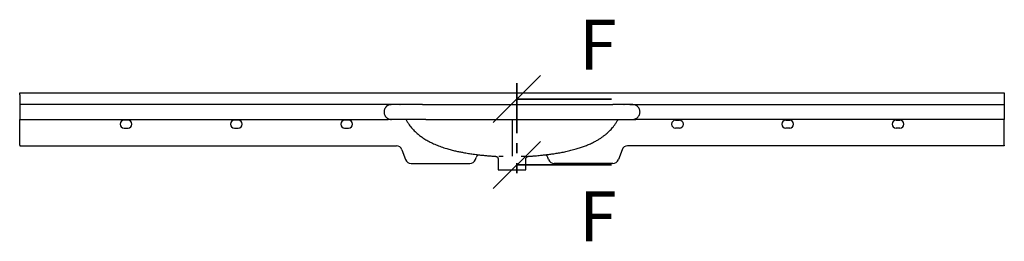
# Model space of a CAD drawing. Units: millimetres. Extents: x -210 to 415, y 5 to 292.
# Drawn here: x -210 to -85, y 192 to 220 of the extents above; entities that cross this region are included whole.
import ezdxf

# ---------------------------------------------------------------- set-up
doc = ezdxf.new("R2010")
doc.units = ezdxf.units.MM
doc.linetypes.add('PHANTOM', pattern=[12.7, 6.35, -1.27, 1.27, -1.27, 1.27, -1.27])
doc.styles.add('SLDTEXTSTYLE0', font='TXT', dxfattribs={"width": 0.75})

# ---------------------------------------------------------------- blocks, each defined once
blk = doc.blocks.new('_Oblique')
at = {"color": 0, "linetype": 'ByBlock', "lineweight": -2}
blk.add_line((-0.5, -0.5), (0.5, 0.5), dxfattribs=at)

msp = doc.modelspace()

# ---------------------------------------------------------------- linework, layer by layer
at = {"color": 7, "linetype": 'PHANTOM', "lineweight": 35}
msp.add_line((-147.24, 211.79), (-147.24, 199.41), dxfattribs=at)
at = {"color": 7, "linetype": 'Continuous', "lineweight": 25}
for p, q in [((-210.36, 210.59), (-85.36, 210.59)), ((-210.36, 210.34), (-210.36, 210.59)), ((-210.36, 210.34), (-210.36, 209.59)), ((-85.36, 210.59), (-85.36, 210.34)), ((-85.36, 210.34), (-85.36, 209.59)), ((-210.36, 209.59), (-210.36, 209.09)), ((-210.36, 209.09), (-210.36, 208.59)), ((-162.8, 209.09), (-210.36, 209.09)), ((-160.08, 209.09), (-160.11, 209.09)), ((-159.21, 209.09), (-160.08, 209.09)), ((-158.79, 209.09), (-136.94, 209.09)), ((-136.52, 209.09), (-135.65, 209.09)), ((-135.65, 209.09), (-135.62, 209.09)), ((-133.66, 209.09), (-133.63, 209.09)), ((-132.92, 209.09), (-85.36, 209.09)), ((-85.36, 209.59), (-85.36, 209.09)), ((-85.36, 209.09), (-85.36, 208.59)), ((-210.36, 208.59), (-210.36, 207.19)), ((-85.36, 208.59), (-85.36, 207.19)), ((-210.36, 207.19), (-163.68, 207.19)), ((-210.36, 203.94), (-210.36, 207.19)), ((-196.61, 207.09), (-197.11, 207.09)), ((-182.61, 207.09), (-183.11, 207.09)), ((-168.61, 207.09), (-169.11, 207.09)), ((-160.08, 207.19), (-160.11, 207.19)), ((-159.21, 207.19), (-160.08, 207.19)), ((-158.79, 207.19), (-136.94, 207.19)), ((-136.52, 207.19), (-135.65, 207.19)), ((-135.65, 207.19), (-135.62, 207.19)), ((-85.36, 207.19), (-132.04, 207.19)), ((-127.11, 207.09), (-126.61, 207.09)), ((-113.11, 207.09), (-112.61, 207.09)), ((-99.11, 207.09), (-98.61, 207.09)), ((-85.36, 203.94), (-85.36, 207.19)), ((-197.11, 206.09), (-196.61, 206.09)), ((-183.11, 206.09), (-182.61, 206.09)), ((-169.11, 206.09), (-168.61, 206.09)), ((-126.61, 206.09), (-127.11, 206.09)), ((-112.61, 206.09), (-113.11, 206.09)), ((-98.61, 206.09), (-99.11, 206.09)), ((-210.36, 203.94), (-210.36, 203.84)), ((-210.36, 203.84), (-162.54, 203.84)), ((-85.36, 203.84), (-133.19, 203.84)), ((-85.36, 203.94), (-85.36, 203.84)), ((-161.83, 203.35), (-161.37, 202.09)), ((-149.98, 202.51), (-149.98, 202.51)), ((-145.75, 202.51), (-145.75, 202.51)), ((-133.89, 203.35), (-134.35, 202.09)), ((-160.67, 201.59), (-153.22, 201.59)), ((-152.51, 202.09), (-152.42, 202.35)), ((-149.61, 202.12), (-149.61, 200.8)), ((-146.11, 200.8), (-146.11, 202.12)), ((-143.21, 202.09), (-143.31, 202.35)), ((-135.06, 201.59), (-142.51, 201.59)), ((-149.61, 200.8), (-146.11, 200.8))]:
    msp.add_line(p, q, dxfattribs=at)
at = {"color": 7, "linetype": 'Continuous', "lineweight": 35}
for p, q in [((-135.24, 209.79), (-147.24, 209.79)), ((-135.24, 201.41), (-147.24, 201.41))]:
    msp.add_line(p, q, dxfattribs=at)
at = {"color": 7, "linetype": 'Continuous', "lineweight": 25}
for centre, radius, start, end in [((-197.11, 206.59), 0.5, 90, 270), ((-196.61, 206.59), 0.5, 270, 90), ((-183.11, 206.59), 0.5, 90, 270), ((-182.61, 206.59), 0.5, 270, 90), ((-169.11, 206.59), 0.5, 90, 270), ((-168.61, 206.59), 0.5, 270, 90), ((-127.11, 206.59), 0.5, 90, 270), ((-126.61, 206.59), 0.5, 270, 90), ((-113.11, 206.59), 0.5, 90, 270), ((-112.61, 206.59), 0.5, 270, 90), ((-99.11, 206.59), 0.5, 90, 270), ((-98.61, 206.59), 0.5, 270, 90), ((-162.54, 203.09), 0.75, 20, 90), ((-133.19, 203.09), 0.75, 90, 160), ((-151.71, 202.09), 0.75, 125.3279, 160), ((-144.01, 202.09), 0.75, 20, 54.6498), ((-160.67, 202.34), 0.75, 200, 270), ((-153.22, 202.34), 0.75, 270, 340), ((-142.51, 202.34), 0.75, 200, 270), ((-135.06, 202.34), 0.75, 270, 340)]:
    msp.add_arc(centre, radius, start, end, dxfattribs=at)
for points, knots in [([(-160.65, 209.09), (-160.66, 209.09), (-160.84, 209.09), (-161.17, 209.09), (-161.62, 209.09), (-162.02, 209.09), (-162.35, 209.09), (-162.64, 209.09), (-162.86, 209.09), (-163.03, 209.08), (-163.16, 209.08), (-163.26, 209.07), (-163.34, 209.06), (-163.4, 209.05), (-163.45, 209.04), (-163.5, 209.03), (-163.54, 209.02), (-163.57, 209), (-163.6, 208.99), (-163.63, 208.97), (-163.66, 208.95), (-163.69, 208.94), (-163.72, 208.92), (-163.76, 208.89), (-163.8, 208.85), (-163.85, 208.8), (-163.9, 208.75), (-163.94, 208.69), (-163.99, 208.61), (-164.04, 208.51), (-164.08, 208.39), (-164.11, 208.27), (-164.11, 208.18), (-164.11, 208.14)], [0, 0, 0, 0, 0.00095, 0.093647, 0.185373, 0.275217, 0.362337, 0.445812, 0.524744, 0.589422, 0.64946, 0.704317, 0.75347, 0.788344, 0.818993, 0.845176, 0.866669, 0.883285, 0.891155, 0.897229, 0.901877, 0.905574, 0.908872, 0.912237, 0.919869, 0.928427, 0.936772, 0.944085, 0.950756, 0.963636, 0.976292, 0.988381, 1, 1, 1, 1]), ([(-162.09, 209.09), (-162.08, 209.09), (-162.07, 209.09), (-162.04, 209.09), (-162.04, 209.09)], [0, 0, 0, 0, 0.718954, 1, 1, 1, 1]), ([(-160.11, 209.09), (-160.26, 209.09), (-160.45, 209.09), (-160.61, 209.09), (-160.64, 209.09)], [0, 0, 0, 0, 0.845783, 1, 1, 1, 1]), ([(-159.21, 209.09), (-159.14, 209.09), (-159.07, 209.09), (-158.96, 209.09), (-158.93, 209.09), (-158.86, 209.09), (-158.82, 209.09), (-158.79, 209.09)], [0, 0, 0, 0, 0.5, 0.5, 0.75, 0.75, 1, 1, 1, 1]), ([(-136.94, 209.09), (-136.93, 209.09), (-136.92, 209.09), (-136.89, 209.09), (-136.87, 209.09), (-136.85, 209.09), (-136.83, 209.09), (-136.81, 209.09), (-136.77, 209.09), (-136.73, 209.09), (-136.67, 209.09), (-136.63, 209.09), (-136.59, 209.09), (-136.57, 209.09), (-136.54, 209.09), (-136.53, 209.09), (-136.52, 209.09)], [0, 0, 0, 0, 0.049263, 0.098665, 0.148228, 0.19797, 0.247913, 0.310721, 0.373787, 0.500196, 0.626578, 0.752373, 0.814813, 0.877035, 0.938748, 1, 1, 1, 1]), ([(-135.62, 209.09), (-135.46, 209.09), (-135.27, 209.09), (-135.11, 209.09), (-135.08, 209.09)], [0, 0, 0, 0, 0.845783, 1, 1, 1, 1]), ([(-131.61, 208.14), (-131.61, 208.18), (-131.62, 208.27), (-131.64, 208.39), (-131.68, 208.51), (-131.73, 208.61), (-131.78, 208.69), (-131.83, 208.75), (-131.87, 208.8), (-131.92, 208.85), (-131.97, 208.89), (-132.01, 208.92), (-132.04, 208.94), (-132.07, 208.95), (-132.09, 208.97), (-132.12, 208.99), (-132.15, 209), (-132.19, 209.02), (-132.23, 209.03), (-132.27, 209.04), (-132.32, 209.05), (-132.38, 209.06), (-132.46, 209.07), (-132.56, 209.08), (-132.7, 209.08), (-132.87, 209.09), (-133.09, 209.09), (-133.37, 209.09), (-133.71, 209.09), (-134.1, 209.09), (-134.56, 209.09), (-134.88, 209.09), (-135.07, 209.09), (-135.07, 209.09)], [0, 0, 0, 0, 0.0116194, 0.023708, 0.036364, 0.0492444, 0.0559152, 0.0632277, 0.0715728, 0.0801314, 0.0877629, 0.091128, 0.0944263, 0.0981233, 0.1027706, 0.1088453, 0.1167155, 0.1333312, 0.1548237, 0.1810068, 0.2116559, 0.2465303, 0.2956829, 0.3505401, 0.4105777, 0.4752562, 0.5541883, 0.6376635, 0.7247828, 0.8146267, 0.9063534, 0.99905, 1, 1, 1, 1]), ([(-164.11, 208.14), (-164.11, 208.07), (-164.1, 207.93), (-164.04, 207.77), (-163.98, 207.66), (-163.93, 207.59), (-163.89, 207.53), (-163.84, 207.47), (-163.78, 207.42), (-163.71, 207.37), (-163.63, 207.31), (-163.53, 207.26), (-163.41, 207.23), (-163.29, 207.2), (-163.2, 207.2), (-163.15, 207.19)], [0, 0, 0, 0, 0.134464, 0.249777, 0.313058, 0.364157, 0.407282, 0.448118, 0.498638, 0.559152, 0.629596, 0.709612, 0.798587, 0.895704, 1, 1, 1, 1]), ([(-132.57, 207.19), (-132.52, 207.2), (-132.42, 207.2), (-132.29, 207.23), (-132.18, 207.27), (-132.1, 207.31), (-132.04, 207.35), (-131.99, 207.39), (-131.92, 207.44), (-131.83, 207.53), (-131.74, 207.65), (-131.68, 207.78), (-131.64, 207.89), (-131.62, 208.01), (-131.61, 208.1), (-131.61, 208.14)], [0, 0, 0, 0, 0.133334, 0.247698, 0.341921, 0.399052, 0.444754, 0.479954, 0.511625, 0.596231, 0.708894, 0.774803, 0.846038, 0.92153, 1, 1, 1, 1]), ([(-163.58, 207.19), (-163.58, 207.21), (-163.57, 207.24), (-163.55, 207.27), (-163.55, 207.28)], [0, 0, 0, 0, 0.565042, 1, 1, 1, 1]), ([(-163.17, 207.19), (-163.22, 207.19), (-163.37, 207.19), (-163.5, 207.19), (-163.58, 207.19)], [0, 0, 0, 0, 0.383265, 1, 1, 1, 1]), ([(-160.11, 207.19), (-160.29, 207.19), (-160.67, 207.19), (-161.17, 207.19), (-161.62, 207.19), (-162.02, 207.19), (-162.36, 207.19), (-162.64, 207.19), (-162.86, 207.19), (-163.01, 207.19), (-163.12, 207.19), (-163.14, 207.19), (-163.15, 207.19)], [0, 0, 0, 0, 0.101827, 0.204382, 0.307469, 0.410943, 0.514727, 0.618622, 0.722437, 0.817468, 0.912252, 1, 1, 1, 1]), ([(-161.32, 207.19), (-161.32, 207.18), (-161.25, 207.05), (-161.11, 206.82), (-160.92, 206.52), (-160.72, 206.26), (-160.54, 206.04), (-160.36, 205.85), (-160.18, 205.66), (-159.98, 205.48), (-159.79, 205.32), (-159.59, 205.16), (-159.39, 205.01), (-159.08, 204.79), (-158.66, 204.53), (-158.11, 204.24), (-157.5, 203.96), (-156.85, 203.71), (-156.2, 203.5), (-155.59, 203.33), (-155.05, 203.19), (-154.54, 203.08), (-154.09, 203), (-153.72, 202.93), (-153.4, 202.88), (-153.1, 202.83), (-152.77, 202.78), (-152.4, 202.73), (-151.96, 202.68), (-151.48, 202.63), (-150.95, 202.58), (-150.45, 202.54), (-150.12, 202.52), (-149.98, 202.51)], [0, 0, 0, 0, 0.003351, 0.033419, 0.060632, 0.084949, 0.106358, 0.124875, 0.14532, 0.164529, 0.183785, 0.203104, 0.222501, 0.241984, 0.289147, 0.338295, 0.390298, 0.445129, 0.502772, 0.549574, 0.593961, 0.634955, 0.672592, 0.699819, 0.724985, 0.748098, 0.771718, 0.80377, 0.839867, 0.879636, 0.922325, 0.966089, 1, 1, 1, 1]), ([(-158.79, 207.19), (-158.82, 207.19), (-158.86, 207.19), (-158.93, 207.19), (-158.96, 207.19), (-159.07, 207.19), (-159.14, 207.19), (-159.21, 207.19)], [0, 0, 0, 0, 0.25, 0.25, 0.5, 0.5, 1, 1, 1, 1]), ([(-147.86, 207.19), (-147.86, 207.18), (-147.86, 207.15), (-147.86, 207.12), (-147.86, 207.08), (-147.86, 207.04), (-147.86, 207), (-147.86, 206.96), (-147.86, 206.93), (-147.86, 206.89), (-147.86, 206.85), (-147.86, 206.81), (-147.86, 206.78), (-147.86, 206.74), (-147.86, 206.71), (-147.86, 206.67), (-147.86, 206.64), (-147.86, 206.6), (-147.86, 206.57), (-147.86, 206.53), (-147.86, 206.5), (-147.86, 206.46), (-147.86, 206.43), (-147.86, 206.4), (-147.86, 206.37), (-147.86, 206.33), (-147.86, 206.3), (-147.86, 206.27), (-147.86, 206.24), (-147.86, 206.2), (-147.86, 206.05), (-147.86, 205.78), (-147.86, 205.43), (-147.86, 205.11), (-147.86, 204.75), (-147.86, 204.38), (-147.86, 204.01), (-147.86, 203.7), (-147.86, 203.43), (-147.86, 203.19), (-147.86, 202.98), (-147.86, 202.81), (-147.86, 202.71), (-147.86, 202.65), (-147.86, 202.63), (-147.86, 202.6), (-147.86, 202.58), (-147.86, 202.55), (-147.86, 202.53), (-147.86, 202.52), (-147.86, 202.51)], [0, 0, 0, 0, 0.003189, 0.006374, 0.009555, 0.012733, 0.015906, 0.019076, 0.022242, 0.025404, 0.028563, 0.031717, 0.034868, 0.038015, 0.041158, 0.044297, 0.047433, 0.050565, 0.053694, 0.056818, 0.059939, 0.063057, 0.066171, 0.069281, 0.072388, 0.075492, 0.078592, 0.081689, 0.084783, 0.087873, 0.09096, 0.131705, 0.171966, 0.211822, 0.251342, 0.321909, 0.391827, 0.461263, 0.530337, 0.610963, 0.691305, 0.771431, 0.851388, 0.872642, 0.893887, 0.915124, 0.936354, 0.957576, 0.978792, 1, 1, 1, 1]), ([(-145.75, 202.51), (-145.7, 202.52), (-145.57, 202.53), (-145.38, 202.54), (-145.2, 202.55), (-145.04, 202.56), (-144.9, 202.57), (-144.59, 202.6), (-144.17, 202.64), (-143.65, 202.7), (-143.18, 202.75), (-142.66, 202.82), (-142.09, 202.91), (-141.48, 203.02), (-140.85, 203.15), (-140.21, 203.31), (-139.61, 203.48), (-139.05, 203.65), (-138.53, 203.84), (-138.02, 204.05), (-137.55, 204.27), (-137.13, 204.5), (-136.77, 204.71), (-136.5, 204.89), (-136.3, 205.03), (-136.16, 205.14), (-136.03, 205.24), (-135.88, 205.36), (-135.69, 205.53), (-135.49, 205.72), (-135.28, 205.93), (-135.08, 206.17), (-134.86, 206.44), (-134.65, 206.75), (-134.49, 207.01), (-134.42, 207.17), (-134.4, 207.19)], [0, 0, 0, 0, 0.0120349, 0.0304175, 0.0450001, 0.056274, 0.0673461, 0.0785758, 0.133369, 0.1681152, 0.2057806, 0.246307, 0.2928341, 0.3424172, 0.3932219, 0.4445775, 0.4964872, 0.5390224, 0.5819226, 0.625168, 0.6659958, 0.7027269, 0.7353254, 0.7637377, 0.7783583, 0.7915257, 0.8032884, 0.8174815, 0.8364469, 0.8602271, 0.881243, 0.9049995, 0.9315068, 0.9607446, 0.9926655, 1, 1, 1, 1]), ([(-136.94, 207.19), (-136.9, 207.19), (-136.87, 207.19), (-136.8, 207.19), (-136.76, 207.19), (-136.66, 207.19), (-136.58, 207.19), (-136.52, 207.19)], [0, 0, 0, 0, 0.25, 0.25, 0.5, 0.5, 1, 1, 1, 1]), ([(-135.62, 207.19), (-135.43, 207.19), (-135.06, 207.19), (-134.56, 207.19), (-134.1, 207.19), (-133.71, 207.19), (-133.37, 207.19), (-133.08, 207.19), (-132.86, 207.19), (-132.71, 207.19), (-132.61, 207.19), (-132.58, 207.19), (-132.57, 207.19)], [0, 0, 0, 0, 0.101827, 0.204382, 0.307469, 0.410943, 0.514727, 0.618622, 0.722437, 0.817468, 0.912252, 1, 1, 1, 1]), ([(-132.55, 207.19), (-132.5, 207.19), (-132.36, 207.19), (-132.22, 207.19), (-132.14, 207.19)], [0, 0, 0, 0, 0.382538, 1, 1, 1, 1]), ([(-132.14, 207.19), (-132.15, 207.21), (-132.15, 207.24), (-132.17, 207.27), (-132.18, 207.28)], [0, 0, 0, 0, 0.567916, 1, 1, 1, 1]), ([(-149.98, 202.51), (-149.98, 202.51), (-149.98, 202.51), (-149.97, 202.51), (-149.95, 202.51), (-149.91, 202.5), (-149.87, 202.49), (-149.82, 202.47), (-149.77, 202.44), (-149.72, 202.4), (-149.68, 202.34), (-149.64, 202.28), (-149.62, 202.21), (-149.61, 202.15), (-149.61, 202.12), (-149.61, 202.12)], [0, 0, 0, 0, 0.01337, 0.060207, 0.101744, 0.155114, 0.220413, 0.307356, 0.411739, 0.510459, 0.619797, 0.734143, 0.85123, 0.969645, 1, 1, 1, 1]), ([(-149.52, 202.51), (-149.45, 202.51), (-149.36, 202.51), (-149.18, 202.51), (-149.09, 202.51), (-148.98, 202.51)], [0, 0, 0, 0, 0.5, 0.5, 1, 1, 1, 1]), ([(-146.7, 202.51), (-146.62, 202.51), (-146.55, 202.51), (-146.41, 202.51), (-146.35, 202.51), (-146.26, 202.51), (-146.23, 202.51), (-146.17, 202.51), (-146.15, 202.51), (-146.07, 202.51), (-146.02, 202.51), (-145.98, 202.51)], [0, 0, 0, 0, 0.25, 0.25, 0.5, 0.5, 0.625, 0.625, 0.75, 0.75, 1, 1, 1, 1]), ([(-146.11, 202.12), (-146.11, 202.14), (-146.11, 202.19), (-146.09, 202.25), (-146.06, 202.32), (-146.02, 202.37), (-145.98, 202.42), (-145.94, 202.45), (-145.89, 202.48), (-145.85, 202.49), (-145.81, 202.5), (-145.78, 202.51), (-145.76, 202.51), (-145.75, 202.51), (-145.75, 202.51), (-145.75, 202.51)], [0, 0, 0, 0, 0.107623, 0.226457, 0.337377, 0.441378, 0.538772, 0.629433, 0.712821, 0.787776, 0.851694, 0.901025, 0.940519, 0.974982, 1, 1, 1, 1])]:
    msp.add_open_spline(points, degree=3, knots=knots, dxfattribs=at)
for points in [[(-163.68, 207.19), (-163.65, 207.19), (-163.62, 207.19), (-163.58, 207.19)], [(-132.04, 207.19), (-132.07, 207.19), (-132.11, 207.19), (-132.14, 207.19)]]:
    msp.add_open_spline(points, degree=3, dxfattribs=at)

# ---------------------------------------------------------------- block references
at = {"color": 7, "linetype": 'Continuous', "lineweight": 35, "xscale": 6, "yscale": 6, "rotation": 180.0000000000004}
for p in [(-147.24, 209.79), (-147.24, 201.41)]:
    msp.add_blockref('_Oblique', p, dxfattribs=at)

# ---------------------------------------------------------------- texts
at = {"color": 7, "linetype": 'Continuous', "char_height": 6.35, "attachment_point": 1, "style": 'SLDTEXTSTYLE0'}
for insert in [(-139.34, 219.88), (-139.34, 198.05)]:
    msp.add_mtext('F', dxfattribs=dict(at, insert=insert))

doc.saveas('drawing.dxf')
